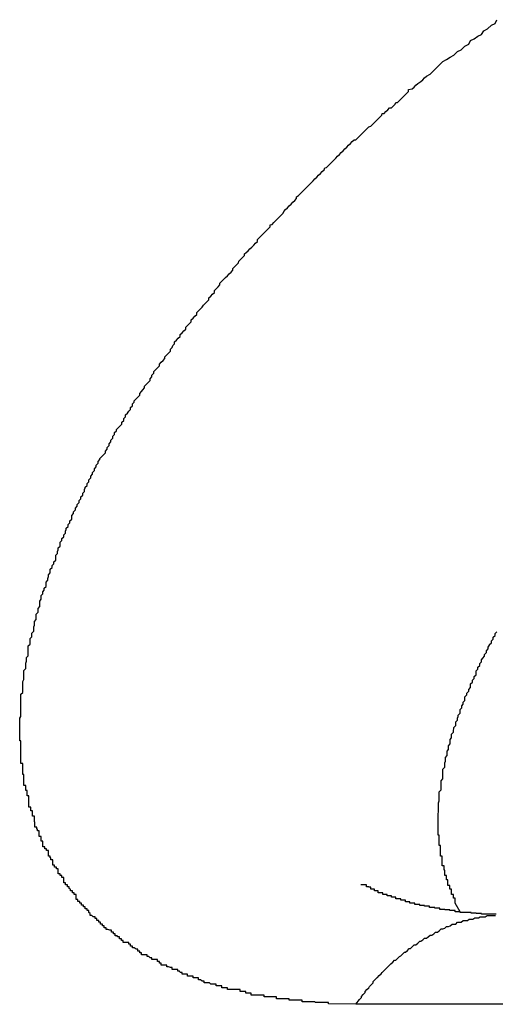
# Model space of a CAD drawing. Extents: x -38.4 to 38.4, y -15.4 to 15.4.
# Drawn here: x -20.6 to -20.5, y -0.1 to 0 of the extents above; entities that cross this region are included whole.
import ezdxf

# ---------------------------------------------------------------- set-up
doc = ezdxf.new("R2010")
doc.units = 0
doc.layers.get('0').update_dxf_attribs({"linetype": 'CONTINUOUS'})

msp = doc.modelspace()

# ---------------------------------------------------------------- linework, layer by layer
at = {"color": 0}
for points in [[(-20.5639, -0.1155), (-20.5684, -0.1154), (-20.5684, -0.1154), (-20.5684, -0.1152), (-20.5687, -0.1152), (-20.569, -0.1152), (-20.5693, -0.1152), (-20.5696, -0.1152), (-20.5699, -0.1152), (-20.5702, -0.1152), (-20.5705, -0.1152), (-20.5706, -0.1151), (-20.5709, -0.1151), (-20.5712, -0.1151), (-20.5715, -0.1151), (-20.5718, -0.1151), (-20.5721, -0.1151), (-20.5724, -0.1151), (-20.5727, -0.1151), (-20.5727, -0.1151), (-20.5727, -0.1148), (-20.573, -0.1148), (-20.5733, -0.1148), (-20.5736, -0.1148), (-20.5739, -0.1148), (-20.5742, -0.1148), (-20.5745, -0.1148), (-20.5748, -0.1148), (-20.5748, -0.1146), (-20.5751, -0.1146), (-20.5754, -0.1146), (-20.5757, -0.1146), (-20.576, -0.1146), (-20.5763, -0.1146), (-20.5766, -0.1146), (-20.5769, -0.1146), (-20.5769, -0.1146), (-20.5769, -0.1143), (-20.5772, -0.1143), (-20.5775, -0.1143), (-20.5778, -0.1143), (-20.578, -0.1143), (-20.5783, -0.1143), (-20.5786, -0.1143), (-20.5789, -0.1143), (-20.5789, -0.114), (-20.5792, -0.114), (-20.5795, -0.114), (-20.5798, -0.114), (-20.5801, -0.114), (-20.5804, -0.114), (-20.5807, -0.114), (-20.581, -0.114), (-20.581, -0.114), (-20.581, -0.1137), (-20.5813, -0.1137), (-20.5816, -0.1137), (-20.5819, -0.1137), (-20.5819, -0.1134), (-20.5822, -0.1134), (-20.5825, -0.1134), (-20.5828, -0.1134), (-20.5828, -0.1131), (-20.5831, -0.1131), (-20.5834, -0.1131), (-20.5837, -0.1131), (-20.584, -0.1131), (-20.5843, -0.1131), (-20.5846, -0.1131), (-20.5849, -0.1131), (-20.5849, -0.1131), (-20.5849, -0.1128), (-20.5852, -0.1128), (-20.5855, -0.1128), (-20.5858, -0.1128), (-20.5858, -0.1125), (-20.5861, -0.1125), (-20.5864, -0.1125), (-20.5867, -0.1125), (-20.5867, -0.1122), (-20.587, -0.1122), (-20.5873, -0.1122), (-20.5876, -0.1122), (-20.5878, -0.112), (-20.5881, -0.112), (-20.5884, -0.112), (-20.5887, -0.112), (-20.5887, -0.112), (-20.5887, -0.1117), (-20.589, -0.1117), (-20.5893, -0.1115), (-20.5896, -0.1115), (-20.5896, -0.1112), (-20.5899, -0.1112), (-20.5902, -0.1112), (-20.5905, -0.1112), (-20.5905, -0.1109), (-20.5908, -0.1109), (-20.5911, -0.1109), (-20.5914, -0.1109), (-20.5914, -0.1106), (-20.5917, -0.1106), (-20.592, -0.1106), (-20.5923, -0.1106), (-20.5923, -0.1106), (-20.5923, -0.1103), (-20.5926, -0.1103), (-20.5927, -0.1101), (-20.593, -0.1101), (-20.593, -0.1098), (-20.5933, -0.1098), (-20.5936, -0.1098), (-20.5939, -0.1098), (-20.5939, -0.1095), (-20.5942, -0.1095), (-20.5945, -0.1094), (-20.5948, -0.1094), (-20.5948, -0.1091), (-20.5951, -0.1091), (-20.5954, -0.1091), (-20.5957, -0.1091), (-20.5957, -0.1091), (-20.5957, -0.1088), (-20.596, -0.1088), (-20.596, -0.1085), (-20.5963, -0.1085), (-20.5963, -0.1082), (-20.5966, -0.1082), (-20.5969, -0.1082), (-20.5972, -0.1082), (-20.5972, -0.1079), (-20.5975, -0.1079), (-20.5977, -0.1077), (-20.598, -0.1077), (-20.598, -0.1074), (-20.5983, -0.1074), (-20.5986, -0.1074), (-20.5989, -0.1074), (-20.5989, -0.1074), (-20.5989, -0.1071), (-20.5992, -0.1071), (-20.5992, -0.1068), (-20.5995, -0.1068), (-20.5995, -0.1065), (-20.5998, -0.1065), (-20.6001, -0.1063), (-20.6004, -0.1063), (-20.6004, -0.106), (-20.6007, -0.106), (-20.6007, -0.1057), (-20.601, -0.1057), (-20.601, -0.1054), (-20.6013, -0.1054), (-20.6016, -0.1054), (-20.6019, -0.1054), (-20.6019, -0.1054), (-20.6019, -0.1051), (-20.6022, -0.1051), (-20.6022, -0.1048), (-20.6025, -0.1048), (-20.6025, -0.1045), (-20.6028, -0.1045), (-20.6029, -0.1043), (-20.6032, -0.1043), (-20.6032, -0.104), (-20.6035, -0.104), (-20.6035, -0.1037), (-20.6038, -0.1037), (-20.6038, -0.1034), (-20.6041, -0.1034), (-20.6044, -0.1033), (-20.6047, -0.1033), (-20.6047, -0.1033), (-20.6047, -0.103), (-20.605, -0.103), (-20.605, -0.1027), (-20.6053, -0.1027), (-20.6053, -0.1024), (-20.6056, -0.1024), (-20.6056, -0.1021), (-20.6059, -0.1021), (-20.6059, -0.1018), (-20.6062, -0.1018), (-20.6062, -0.1015), (-20.6065, -0.1015), (-20.6065, -0.1012), (-20.6068, -0.1012), (-20.607, -0.101), (-20.6073, -0.101), (-20.6073, -0.101), (-20.6073, -0.1007), (-20.6075, -0.1005), (-20.6075, -0.1002), (-20.6078, -0.1002), (-20.6078, -0.0999), (-20.6081, -0.0999), (-20.6081, -0.0996), (-20.6084, -0.0996), (-20.6084, -0.0993), (-20.6087, -0.0993), (-20.6087, -0.099), (-20.609, -0.099), (-20.609, -0.0987), (-20.6093, -0.0987), (-20.6093, -0.0984), (-20.6096, -0.0984), (-20.6096, -0.0984), (-20.6096, -0.0981), (-20.6096, -0.0979), (-20.6096, -0.0976), (-20.6099, -0.0976), (-20.6099, -0.0973), (-20.6102, -0.0973), (-20.6102, -0.097), (-20.6105, -0.097), (-20.6105, -0.0967), (-20.6107, -0.0966), (-20.6107, -0.0963), (-20.611, -0.0963), (-20.611, -0.096), (-20.6113, -0.096), (-20.6113, -0.0957), (-20.6116, -0.0957), (-20.6116, -0.0957), (-20.6116, -0.0954), (-20.6116, -0.0951), (-20.6116, -0.0948), (-20.6119, -0.0948), (-20.6119, -0.0945), (-20.6122, -0.0945), (-20.6122, -0.0942), (-20.6125, -0.0942), (-20.6125, -0.0939), (-20.6125, -0.0937), (-20.6125, -0.0934), (-20.6128, -0.0934), (-20.6128, -0.0931), (-20.6131, -0.0931), (-20.6131, -0.0928), (-20.6134, -0.0928), (-20.6134, -0.0928), (-20.6134, -0.0925), (-20.6134, -0.0922), (-20.6134, -0.0919), (-20.6137, -0.0919), (-20.6137, -0.0916), (-20.6138, -0.0916), (-20.6138, -0.0913), (-20.6141, -0.0913), (-20.6141, -0.091), (-20.6141, -0.0907), (-20.6141, -0.0904), (-20.6144, -0.0904), (-20.6144, -0.0901), (-20.6147, -0.0901), (-20.6147, -0.0898), (-20.615, -0.0898), (-20.615, -0.0898), (-20.615, -0.0895), (-20.615, -0.0892), (-20.615, -0.0889), (-20.6153, -0.0889), (-20.6153, -0.0886), (-20.6153, -0.0884), (-20.6153, -0.0881), (-20.6156, -0.0881), (-20.6156, -0.0878), (-20.6156, -0.0875), (-20.6156, -0.0872), (-20.6159, -0.0872), (-20.6159, -0.0869), (-20.616, -0.0869), (-20.616, -0.0866), (-20.6163, -0.0866), (-20.6163, -0.0866), (-20.6163, -0.0863), (-20.6163, -0.086), (-20.6163, -0.0857), (-20.6164, -0.0857), (-20.6164, -0.0854), (-20.6164, -0.0851), (-20.6164, -0.0848), (-20.6167, -0.0848), (-20.6167, -0.0845), (-20.6167, -0.0842), (-20.6167, -0.0839), (-20.617, -0.0839), (-20.617, -0.0836), (-20.617, -0.0836), (-20.617, -0.0833), (-20.6173, -0.0833), (-20.6173, -0.0833), (-20.6173, -0.083), (-20.6173, -0.0827), (-20.6173, -0.0824), (-20.6173, -0.0824), (-20.6173, -0.0821), (-20.6173, -0.0818), (-20.6173, -0.0815), (-20.6176, -0.0815), (-20.6176, -0.0812), (-20.6176, -0.0809), (-20.6176, -0.0806), (-20.6178, -0.0806), (-20.6178, -0.0803), (-20.6178, -0.0801), (-20.6178, -0.0798), (-20.6181, -0.0798), (-20.6181, -0.0798), (-20.6181, -0.0795), (-20.6181, -0.0792), (-20.6181, -0.0789), (-20.6181, -0.0789), (-20.6181, -0.0786), (-20.6181, -0.0783), (-20.6181, -0.078), (-20.6183, -0.078), (-20.6183, -0.0777), (-20.6183, -0.0774), (-20.6183, -0.0771), (-20.6183, -0.0771), (-20.6183, -0.0768), (-20.6183, -0.0765), (-20.6183, -0.0762), (-20.6186, -0.0762), (-20.6186, -0.0762), (-20.6186, -0.0759), (-20.6186, -0.0756), (-20.6186, -0.0753), (-20.6186, -0.0752), (-20.6186, -0.0749), (-20.6186, -0.0746), (-20.6186, -0.0743), (-20.6186, -0.0743), (-20.6186, -0.074), (-20.6186, -0.0737), (-20.6186, -0.0734), (-20.6186, -0.0734), (-20.6186, -0.0731), (-20.6186, -0.0728), (-20.6186, -0.0725), (-20.6188, -0.0725), (-20.6188, -0.0725), (-20.6188, -0.0722), (-20.6188, -0.0719), (-20.6188, -0.0716), (-20.6188, -0.0715), (-20.6188, -0.0712), (-20.6188, -0.0709), (-20.6188, -0.0706), (-20.6188, -0.0706), (-20.6188, -0.0703), (-20.6188, -0.07), (-20.6188, -0.0697), (-20.6188, -0.0697), (-20.6188, -0.0694), (-20.6188, -0.0691), (-20.6188, -0.0688), (-20.6188, -0.0688), (-20.6188, -0.0688), (-20.6186, -0.0685), (-20.6186, -0.0682), (-20.6186, -0.0679), (-20.6186, -0.0676), (-20.6186, -0.0673), (-20.6186, -0.067), (-20.6186, -0.0667), (-20.6186, -0.0667), (-20.6186, -0.0664), (-20.6186, -0.0661), (-20.6186, -0.0658), (-20.6186, -0.0658), (-20.6186, -0.0655), (-20.6186, -0.0652), (-20.6186, -0.0649), (-20.6186, -0.0649), (-20.6186, -0.0649), (-20.6183, -0.0646), (-20.6183, -0.0643), (-20.6183, -0.064), (-20.6183, -0.0637), (-20.6183, -0.0634), (-20.6183, -0.0631), (-20.6183, -0.0628), (-20.6183, -0.0628), (-20.6181, -0.0625), (-20.6181, -0.0622), (-20.6181, -0.0619), (-20.6181, -0.0619), (-20.6181, -0.0616), (-20.6181, -0.0613), (-20.6181, -0.061), (-20.6181, -0.061), (-20.6181, -0.061), (-20.6178, -0.0607), (-20.6178, -0.0604), (-20.6178, -0.0601), (-20.6178, -0.0598), (-20.6177, -0.0595), (-20.6177, -0.0592), (-20.6177, -0.0589), (-20.6177, -0.0589), (-20.6174, -0.0586), (-20.6174, -0.0583), (-20.6174, -0.058), (-20.6174, -0.0579), (-20.6174, -0.0576), (-20.6174, -0.0573), (-20.6174, -0.057), (-20.6174, -0.057), (-20.6174, -0.057), (-20.6171, -0.0567), (-20.6171, -0.0564), (-20.6171, -0.0561), (-20.6171, -0.0558), (-20.6168, -0.0555), (-20.6168, -0.0552), (-20.6168, -0.0549), (-20.6168, -0.0549), (-20.6165, -0.0546), (-20.6165, -0.0543), (-20.6165, -0.054), (-20.6165, -0.0539), (-20.6164, -0.0536), (-20.6164, -0.0533), (-20.6164, -0.053), (-20.6164, -0.053), (-20.6164, -0.053), (-20.6161, -0.0527), (-20.6161, -0.0524), (-20.6161, -0.0521), (-20.6161, -0.0518), (-20.6158, -0.0515), (-20.6158, -0.0512), (-20.6158, -0.0509), (-20.6158, -0.0509), (-20.6155, -0.0506), (-20.6155, -0.0503), (-20.6155, -0.05), (-20.6155, -0.0497), (-20.6153, -0.0494), (-20.6153, -0.0491), (-20.6153, -0.0488), (-20.6153, -0.0488), (-20.6153, -0.0488), (-20.615, -0.0485), (-20.615, -0.0482), (-20.6148, -0.0479), (-20.6148, -0.0476), (-20.6145, -0.0473), (-20.6145, -0.047), (-20.6145, -0.0467), (-20.6145, -0.0466), (-20.6142, -0.0463), (-20.6142, -0.046), (-20.6141, -0.0457), (-20.6141, -0.0454), (-20.6138, -0.0451), (-20.6138, -0.0448), (-20.6138, -0.0445), (-20.6138, -0.0445), (-20.6138, -0.0445), (-20.6135, -0.0442), (-20.6135, -0.0439), (-20.6132, -0.0436), (-20.6132, -0.0433), (-20.6129, -0.043), (-20.6129, -0.0427), (-20.6129, -0.0424), (-20.6129, -0.0422), (-20.6126, -0.0419), (-20.6126, -0.0416), (-20.6125, -0.0413), (-20.6125, -0.041), (-20.6122, -0.0407), (-20.6122, -0.0404), (-20.6122, -0.0401), (-20.6122, -0.0401), (-20.6122, -0.0401), (-20.6119, -0.0398), (-20.6119, -0.0395), (-20.6116, -0.0392), (-20.6116, -0.0389), (-20.6113, -0.0386), (-20.6113, -0.0383), (-20.6112, -0.038), (-20.6112, -0.0378), (-20.6109, -0.0375), (-20.6109, -0.0372), (-20.6106, -0.0369), (-20.6106, -0.0366), (-20.6103, -0.0363), (-20.6103, -0.036), (-20.6103, -0.0357), (-20.6103, -0.0357), (-20.6103, -0.0357), (-20.61, -0.0354), (-20.61, -0.0351), (-20.6097, -0.0348), (-20.6097, -0.0345), (-20.6094, -0.0342), (-20.6094, -0.0339), (-20.6091, -0.0336), (-20.6091, -0.0333), (-20.6088, -0.033), (-20.6088, -0.0327), (-20.6085, -0.0324), (-20.6085, -0.0321), (-20.6082, -0.0318), (-20.6082, -0.0315), (-20.6081, -0.0312), (-20.6081, -0.0311), (-20.6081, -0.0311), (-20.6078, -0.0308), (-20.6078, -0.0305), (-20.6075, -0.0302), (-20.6075, -0.0299), (-20.6072, -0.0296), (-20.6072, -0.0293), (-20.6069, -0.029), (-20.6069, -0.0287), (-20.6066, -0.0284), (-20.6066, -0.0281), (-20.6063, -0.0278), (-20.6063, -0.0275), (-20.606, -0.0272), (-20.606, -0.0269), (-20.6057, -0.0266), (-20.6057, -0.0264), (-20.6057, -0.0264), (-20.6054, -0.0261), (-20.6051, -0.0258), (-20.6048, -0.0255), (-20.6048, -0.0252), (-20.6045, -0.0249), (-20.6045, -0.0246), (-20.6042, -0.0243), (-20.6042, -0.024), (-20.6039, -0.0237), (-20.6039, -0.0234), (-20.6036, -0.0231), (-20.6036, -0.0228), (-20.6033, -0.0225), (-20.6033, -0.0222), (-20.603, -0.0219), (-20.603, -0.0217), (-20.603, -0.0217), (-20.6027, -0.0214), (-20.6024, -0.0211), (-20.6021, -0.0208), (-20.6021, -0.0205), (-20.6018, -0.0202), (-20.6018, -0.0199), (-20.6015, -0.0196), (-20.6015, -0.0193), (-20.6012, -0.019), (-20.601, -0.0187), (-20.6007, -0.0184), (-20.6007, -0.0181), (-20.6004, -0.0178), (-20.6004, -0.0175), (-20.6001, -0.0172), (-20.6001, -0.017), (-20.6001, -0.017), (-20.5998, -0.0167), (-20.5995, -0.0164), (-20.5992, -0.0161), (-20.5992, -0.0158), (-20.5989, -0.0155), (-20.5987, -0.0152), (-20.5984, -0.0149), (-20.5984, -0.0146), (-20.5981, -0.0143), (-20.5978, -0.014), (-20.5975, -0.0137), (-20.5975, -0.0134), (-20.5972, -0.0131), (-20.5972, -0.0128), (-20.5969, -0.0125), (-20.5969, -0.0122), (-20.5969, -0.0122), (-20.5966, -0.0119), (-20.5963, -0.0116), (-20.596, -0.0113), (-20.596, -0.011), (-20.5957, -0.0107), (-20.5954, -0.0104), (-20.5951, -0.0101), (-20.5951, -0.0098), (-20.5948, -0.0095), (-20.5945, -0.0092), (-20.5942, -0.0089), (-20.5942, -0.0086), (-20.5939, -0.0083), (-20.5938, -0.008), (-20.5935, -0.0077), (-20.5935, -0.0074), (-20.5935, -0.0074), (-20.5932, -0.0071), (-20.5929, -0.0068), (-20.5926, -0.0065), (-20.5926, -0.0062), (-20.5923, -0.0059), (-20.592, -0.0056), (-20.5917, -0.0053), (-20.5917, -0.005), (-20.5914, -0.0047), (-20.5911, -0.0044), (-20.5908, -0.0041), (-20.5908, -0.0038), (-20.5905, -0.0035), (-20.5902, -0.0032), (-20.5899, -0.0029), (-20.5899, -0.0026), (-20.5899, -0.0026), (-20.5896, -0.0023), (-20.5893, -0.002), (-20.589, -0.0017), (-20.5888, -0.0014), (-20.5885, -0.0011), (-20.5882, -0.0008), (-20.5879, -0.0005), (-20.5879, -0.0002), (-20.5876, 0.0001), (-20.5873, 0.0004), (-20.587, 0.0007), (-20.587, 0.001), (-20.5867, 0.0013), (-20.5864, 0.0016), (-20.5861, 0.0019), (-20.5861, 0.0022), (-20.5861, 0.0022), (-20.5858, 0.0025), (-20.5855, 0.0028), (-20.5852, 0.0031), (-20.5849, 0.0034), (-20.5846, 0.0037), (-20.5843, 0.004), (-20.584, 0.0043), (-20.584, 0.0046), (-20.5837, 0.0049), (-20.5834, 0.0052), (-20.5831, 0.0055), (-20.583, 0.0058), (-20.5827, 0.0061), (-20.5824, 0.0064), (-20.5821, 0.0067), (-20.5821, 0.007), (-20.5821, 0.007), (-20.5818, 0.0072), (-20.5815, 0.0075), (-20.5812, 0.0078), (-20.5809, 0.0081), (-20.5806, 0.0084), (-20.5803, 0.0087), (-20.58, 0.009), (-20.58, 0.0093), (-20.5797, 0.0096), (-20.5794, 0.0099), (-20.5791, 0.0102), (-20.5788, 0.0105), (-20.5785, 0.0108), (-20.5782, 0.0111), (-20.5779, 0.0114), (-20.5779, 0.0117), (-20.5779, 0.0117), (-20.5776, 0.0118), (-20.5773, 0.0121), (-20.577, 0.0124), (-20.5767, 0.0127), (-20.5764, 0.013), (-20.5761, 0.0133), (-20.5758, 0.0136), (-20.5757, 0.0139), (-20.5754, 0.0142), (-20.5751, 0.0145), (-20.5748, 0.0148), (-20.5745, 0.0151), (-20.5742, 0.0154), (-20.5739, 0.0157), (-20.5736, 0.016), (-20.5736, 0.0163), (-20.5736, 0.0163), (-20.5733, 0.0165), (-20.573, 0.0168), (-20.5727, 0.0171), (-20.5724, 0.0174), (-20.5721, 0.0177), (-20.5718, 0.018), (-20.5715, 0.0183), (-20.5712, 0.0186), (-20.5709, 0.0189), (-20.5706, 0.0192), (-20.5703, 0.0195), (-20.57, 0.0198), (-20.5697, 0.0201), (-20.5694, 0.0204), (-20.5691, 0.0207), (-20.569, 0.021), (-20.569, 0.021), (-20.5687, 0.0211), (-20.5684, 0.0214), (-20.5681, 0.0217), (-20.5678, 0.022), (-20.5675, 0.0223), (-20.5672, 0.0226), (-20.5669, 0.0229), (-20.5666, 0.0232), (-20.5663, 0.0235), (-20.566, 0.0238), (-20.5657, 0.0241), (-20.5654, 0.0244), (-20.5651, 0.0247), (-20.5648, 0.025), (-20.5645, 0.0253), (-20.5642, 0.0256), (-20.5642, 0.0256), (-20.5639, 0.0256), (-20.5636, 0.0259), (-20.5633, 0.0262), (-20.563, 0.0265), (-20.5627, 0.0268), (-20.5624, 0.0271), (-20.5621, 0.0274), (-20.5618, 0.0277), (-20.5615, 0.0278), (-20.5612, 0.0281), (-20.5609, 0.0284), (-20.5606, 0.0287), (-20.5603, 0.029), (-20.56, 0.0293), (-20.5597, 0.0296), (-20.5596, 0.0299), (-20.5596, 0.0299), (-20.5593, 0.0299), (-20.559, 0.0302), (-20.5587, 0.0305), (-20.5584, 0.0308), (-20.5581, 0.0308), (-20.5578, 0.0311), (-20.5575, 0.0314), (-20.5574, 0.0317), (-20.5571, 0.0317), (-20.5568, 0.032), (-20.5565, 0.0323), (-20.5562, 0.0326), (-20.5559, 0.0329), (-20.5556, 0.0332), (-20.5553, 0.0335), (-20.5553, 0.0338), (-20.5553, 0.0338), (-20.5547, 0.0339), (-20.5544, 0.0342), (-20.5541, 0.0345), (-20.5538, 0.0348), (-20.5533, 0.0351), (-20.553, 0.0354), (-20.5527, 0.0357), (-20.5524, 0.036), (-20.5518, 0.0363), (-20.5515, 0.0366), (-20.5512, 0.0369), (-20.5509, 0.0372), (-20.5506, 0.0375), (-20.5503, 0.0378), (-20.55, 0.0381), (-20.5497, 0.0384), (-20.5497, 0.0384), (-20.5491, 0.0387), (-20.5485, 0.0391), (-20.5479, 0.0394), (-20.5473, 0.04), (-20.5467, 0.0403), (-20.5461, 0.0409), (-20.5455, 0.0412), (-20.5452, 0.0418), (-20.5446, 0.0421), (-20.544, 0.0425), (-20.5434, 0.0428), (-20.543, 0.0434), (-20.5424, 0.0437), (-20.5418, 0.0443), (-20.5412, 0.0446), (-20.5409, 0.0452)], [(-20.5469, -0.1004), (-20.5477, -0.099), (-20.5477, -0.099), (-20.5477, -0.0987), (-20.5477, -0.0987), (-20.5477, -0.0985), (-20.5477, -0.0985), (-20.5477, -0.0982), (-20.5477, -0.0982), (-20.5477, -0.0982), (-20.548, -0.0982), (-20.548, -0.0979), (-20.548, -0.0979), (-20.548, -0.0979), (-20.548, -0.0979), (-20.548, -0.0976), (-20.548, -0.0976), (-20.548, -0.0976), (-20.5483, -0.0976), (-20.5483, -0.0976), (-20.5483, -0.0973), (-20.5483, -0.0973), (-20.5483, -0.097), (-20.5483, -0.097), (-20.5483, -0.0967), (-20.5483, -0.0967), (-20.5483, -0.0967), (-20.5486, -0.0967), (-20.5486, -0.0964), (-20.5486, -0.0964), (-20.5486, -0.0964), (-20.5486, -0.0964), (-20.5486, -0.0961), (-20.5486, -0.0961), (-20.5486, -0.0961), (-20.5489, -0.0961), (-20.5489, -0.0961), (-20.5489, -0.0958), (-20.5489, -0.0958), (-20.5489, -0.0955), (-20.5489, -0.0955), (-20.5489, -0.0952), (-20.5489, -0.0952), (-20.5489, -0.0952), (-20.5491, -0.0952), (-20.5491, -0.0949), (-20.5491, -0.0949), (-20.5491, -0.0948), (-20.5491, -0.0948), (-20.5491, -0.0945), (-20.5491, -0.0945), (-20.5491, -0.0945), (-20.5494, -0.0945), (-20.5494, -0.0945), (-20.5494, -0.0942), (-20.5494, -0.0942), (-20.5494, -0.0939), (-20.5494, -0.0939), (-20.5494, -0.0936), (-20.5494, -0.0936), (-20.5494, -0.0936), (-20.5495, -0.0936), (-20.5495, -0.0933), (-20.5495, -0.0933), (-20.5495, -0.0932), (-20.5495, -0.0932), (-20.5495, -0.0929), (-20.5495, -0.0929), (-20.5495, -0.0929), (-20.5498, -0.0929), (-20.5498, -0.0929), (-20.5498, -0.0926), (-20.5498, -0.0926), (-20.5498, -0.0923), (-20.5498, -0.0923), (-20.5498, -0.092), (-20.5498, -0.092), (-20.5498, -0.092), (-20.5498, -0.092), (-20.5498, -0.0917), (-20.5498, -0.0917), (-20.5498, -0.0916), (-20.5498, -0.0916), (-20.5498, -0.0913), (-20.5498, -0.0913), (-20.5498, -0.0913), (-20.5501, -0.0913), (-20.5501, -0.0913), (-20.5501, -0.091), (-20.5501, -0.091), (-20.5501, -0.0907), (-20.5501, -0.0907), (-20.5501, -0.0904), (-20.5501, -0.0904), (-20.5501, -0.0904), (-20.5501, -0.0904), (-20.5501, -0.0901), (-20.5501, -0.0901), (-20.5501, -0.0899), (-20.5501, -0.0899), (-20.5501, -0.0896), (-20.5501, -0.0896), (-20.5501, -0.0896), (-20.5503, -0.0896), (-20.5503, -0.0896), (-20.5503, -0.0893), (-20.5503, -0.0893), (-20.5503, -0.089), (-20.5503, -0.089), (-20.5503, -0.0887), (-20.5503, -0.0887), (-20.5503, -0.0887), (-20.5503, -0.0887), (-20.5503, -0.0884), (-20.5503, -0.0884), (-20.5503, -0.0882), (-20.5503, -0.0882), (-20.5503, -0.0879), (-20.5503, -0.0879), (-20.5503, -0.0879), (-20.5505, -0.0879), (-20.5505, -0.0879), (-20.5505, -0.0876), (-20.5505, -0.0876), (-20.5505, -0.0873), (-20.5505, -0.0873), (-20.5505, -0.087), (-20.5505, -0.087), (-20.5505, -0.087), (-20.5505, -0.087), (-20.5505, -0.0867), (-20.5505, -0.0867), (-20.5505, -0.0865), (-20.5505, -0.0865), (-20.5505, -0.0862), (-20.5505, -0.0862), (-20.5505, -0.0862), (-20.5505, -0.0862), (-20.5505, -0.0862), (-20.5505, -0.0859), (-20.5505, -0.0859), (-20.5505, -0.0856), (-20.5505, -0.0856), (-20.5505, -0.0853), (-20.5505, -0.0853), (-20.5505, -0.0853), (-20.5505, -0.0853), (-20.5505, -0.085), (-20.5505, -0.085), (-20.5505, -0.0847), (-20.5505, -0.0847), (-20.5505, -0.0844), (-20.5505, -0.0844), (-20.5505, -0.0844), (-20.5505, -0.0844), (-20.5505, -0.0844), (-20.5504, -0.0841), (-20.5504, -0.0841), (-20.5504, -0.0838), (-20.5504, -0.0838), (-20.5504, -0.0835), (-20.5504, -0.0835), (-20.5504, -0.0835), (-20.5504, -0.0835), (-20.5504, -0.0832), (-20.5504, -0.0832), (-20.5504, -0.0829), (-20.5504, -0.0829), (-20.5504, -0.0826), (-20.5504, -0.0826), (-20.5504, -0.0826), (-20.5504, -0.0826), (-20.5504, -0.0826), (-20.5503, -0.0823), (-20.5503, -0.0823), (-20.5503, -0.082), (-20.5503, -0.082), (-20.5503, -0.0817), (-20.5503, -0.0817), (-20.5503, -0.0817), (-20.5503, -0.0817), (-20.5503, -0.0814), (-20.5503, -0.0814), (-20.5503, -0.0811), (-20.5503, -0.0811), (-20.5503, -0.0808), (-20.5503, -0.0808), (-20.5503, -0.0808), (-20.5503, -0.0808), (-20.5503, -0.0808), (-20.55, -0.0805), (-20.55, -0.0805), (-20.55, -0.0802), (-20.55, -0.0802), (-20.55, -0.0799), (-20.55, -0.0799), (-20.55, -0.0799), (-20.55, -0.0799), (-20.55, -0.0796), (-20.55, -0.0796), (-20.55, -0.0793), (-20.55, -0.0793), (-20.55, -0.079), (-20.55, -0.079), (-20.55, -0.079), (-20.55, -0.079), (-20.55, -0.079), (-20.5497, -0.0787), (-20.5497, -0.0787), (-20.5497, -0.0784), (-20.5497, -0.0784), (-20.5497, -0.0781), (-20.5497, -0.0781), (-20.5497, -0.078), (-20.5497, -0.078), (-20.5497, -0.0777), (-20.5497, -0.0777), (-20.5497, -0.0774), (-20.5497, -0.0774), (-20.5497, -0.0771), (-20.5497, -0.0771), (-20.5497, -0.0771), (-20.5497, -0.0771), (-20.5497, -0.0771), (-20.5494, -0.0768), (-20.5494, -0.0768), (-20.5494, -0.0765), (-20.5494, -0.0765), (-20.5494, -0.0762), (-20.5494, -0.0762), (-20.5494, -0.0761), (-20.5494, -0.0761), (-20.5493, -0.0758), (-20.5493, -0.0758), (-20.5493, -0.0755), (-20.5493, -0.0755), (-20.5493, -0.0752), (-20.5493, -0.0752), (-20.5493, -0.0752), (-20.5493, -0.0752), (-20.5493, -0.0752), (-20.549, -0.0749), (-20.549, -0.0749), (-20.549, -0.0746), (-20.549, -0.0746), (-20.549, -0.0743), (-20.549, -0.0743), (-20.549, -0.0742), (-20.549, -0.0742), (-20.5488, -0.0739), (-20.5488, -0.0739), (-20.5488, -0.0736), (-20.5488, -0.0736), (-20.5488, -0.0733), (-20.5488, -0.0733), (-20.5488, -0.0733), (-20.5488, -0.0733), (-20.5488, -0.0733), (-20.5485, -0.073), (-20.5485, -0.073), (-20.5485, -0.0727), (-20.5485, -0.0727), (-20.5485, -0.0724), (-20.5485, -0.0724), (-20.5485, -0.0723), (-20.5485, -0.0723), (-20.5483, -0.072), (-20.5483, -0.072), (-20.5483, -0.0717), (-20.5483, -0.0717), (-20.5483, -0.0714), (-20.5483, -0.0714), (-20.5483, -0.0714), (-20.5483, -0.0714), (-20.5483, -0.0714), (-20.548, -0.0711), (-20.548, -0.0711), (-20.548, -0.0708), (-20.548, -0.0708), (-20.5479, -0.0705), (-20.5479, -0.0705), (-20.5479, -0.0703), (-20.5479, -0.0703), (-20.5476, -0.07), (-20.5476, -0.07), (-20.5476, -0.0697), (-20.5476, -0.0697), (-20.5476, -0.0694), (-20.5476, -0.0694), (-20.5476, -0.0694), (-20.5476, -0.0694), (-20.5476, -0.0694), (-20.5473, -0.0691), (-20.5473, -0.0691), (-20.5473, -0.0688), (-20.5473, -0.0688), (-20.5472, -0.0685), (-20.5472, -0.0685), (-20.5472, -0.0683), (-20.5472, -0.0683), (-20.5469, -0.068), (-20.5469, -0.068), (-20.5469, -0.0677), (-20.5469, -0.0677), (-20.5469, -0.0674), (-20.5469, -0.0674), (-20.5469, -0.0674), (-20.5469, -0.0674), (-20.5469, -0.0674), (-20.5466, -0.0671), (-20.5466, -0.0671), (-20.5466, -0.0668), (-20.5466, -0.0668), (-20.5464, -0.0665), (-20.5464, -0.0665), (-20.5464, -0.0662), (-20.5464, -0.0662), (-20.5461, -0.0659), (-20.5461, -0.0659), (-20.5461, -0.0656), (-20.5461, -0.0656), (-20.5461, -0.0653), (-20.5461, -0.0653), (-20.5461, -0.0653), (-20.5461, -0.0653), (-20.5461, -0.0653), (-20.5458, -0.065), (-20.5458, -0.065), (-20.5458, -0.0647), (-20.5458, -0.0647), (-20.5455, -0.0644), (-20.5455, -0.0644), (-20.5455, -0.0641), (-20.5455, -0.0641), (-20.5452, -0.0638), (-20.5452, -0.0638), (-20.5452, -0.0635), (-20.5452, -0.0635), (-20.5452, -0.0632), (-20.5452, -0.0632), (-20.5452, -0.0632), (-20.5452, -0.0632), (-20.5452, -0.0632), (-20.5449, -0.0629), (-20.5449, -0.0629), (-20.5449, -0.0626), (-20.5449, -0.0626), (-20.5446, -0.0623), (-20.5446, -0.0623), (-20.5446, -0.062), (-20.5446, -0.062), (-20.5443, -0.0617), (-20.5443, -0.0617), (-20.5443, -0.0614), (-20.5443, -0.0614), (-20.5443, -0.0611), (-20.5443, -0.0611), (-20.5443, -0.0611), (-20.5443, -0.0611), (-20.5443, -0.0611), (-20.544, -0.0608), (-20.544, -0.0608), (-20.544, -0.0605), (-20.544, -0.0605), (-20.5437, -0.0602), (-20.5437, -0.0602), (-20.5437, -0.0599), (-20.5437, -0.0599), (-20.5434, -0.0596), (-20.5434, -0.0596), (-20.5434, -0.0593), (-20.5434, -0.0593), (-20.5432, -0.059), (-20.5432, -0.059), (-20.5432, -0.059), (-20.5432, -0.059), (-20.5432, -0.059), (-20.5429, -0.0587), (-20.5429, -0.0587), (-20.5429, -0.0584), (-20.5429, -0.0584), (-20.5426, -0.0581), (-20.5426, -0.0581), (-20.5426, -0.0578), (-20.5426, -0.0578), (-20.5423, -0.0575), (-20.5423, -0.0575), (-20.5423, -0.0572), (-20.5423, -0.0572), (-20.5421, -0.0569), (-20.5421, -0.0569), (-20.5421, -0.0568), (-20.5421, -0.0568), (-20.5421, -0.0568), (-20.5418, -0.0565), (-20.5418, -0.0565), (-20.5418, -0.0562), (-20.5418, -0.0562), (-20.5415, -0.0559), (-20.5415, -0.0559), (-20.5415, -0.0556), (-20.5415, -0.0556), (-20.5412, -0.0553), (-20.5412, -0.0553), (-20.5412, -0.055), (-20.5412, -0.055), (-20.5409, -0.0547)], [(-20.541, -0.1008), (-20.5413, -0.1008), (-20.5413, -0.1008), (-20.5413, -0.1008), (-20.5413, -0.1008), (-20.5416, -0.1008), (-20.5416, -0.1008), (-20.5416, -0.1008), (-20.5416, -0.1008), (-20.5416, -0.1008), (-20.5416, -0.1008), (-20.5416, -0.1008), (-20.5416, -0.1008), (-20.5416, -0.1008), (-20.5419, -0.1008), (-20.5419, -0.1008), (-20.5419, -0.1008), (-20.5419, -0.1008), (-20.5422, -0.1008), (-20.5422, -0.1008), (-20.5422, -0.1008), (-20.5422, -0.1008), (-20.5425, -0.1008), (-20.5425, -0.1008), (-20.5425, -0.1008), (-20.5425, -0.1008), (-20.5425, -0.1008), (-20.5425, -0.1008), (-20.5425, -0.1008), (-20.5425, -0.1008), (-20.5425, -0.1008), (-20.5428, -0.1008), (-20.5428, -0.1008), (-20.5428, -0.1008), (-20.5428, -0.1008), (-20.5431, -0.1008), (-20.5431, -0.1008), (-20.5431, -0.1008), (-20.5431, -0.1008), (-20.5434, -0.1008), (-20.5434, -0.1008), (-20.5434, -0.1007), (-20.5434, -0.1007), (-20.5434, -0.1007), (-20.5434, -0.1007), (-20.5434, -0.1007), (-20.5434, -0.1007), (-20.5434, -0.1007), (-20.5437, -0.1007), (-20.5437, -0.1007), (-20.5437, -0.1007), (-20.5437, -0.1007), (-20.544, -0.1007), (-20.544, -0.1007), (-20.544, -0.1007), (-20.544, -0.1007), (-20.5443, -0.1007), (-20.5443, -0.1007), (-20.5443, -0.1006), (-20.5443, -0.1006), (-20.5443, -0.1006), (-20.5443, -0.1006), (-20.5443, -0.1006), (-20.5443, -0.1006), (-20.5443, -0.1006), (-20.5446, -0.1006), (-20.5446, -0.1006), (-20.5446, -0.1006), (-20.5446, -0.1006), (-20.5448, -0.1006), (-20.5448, -0.1006), (-20.5448, -0.1006), (-20.5448, -0.1006), (-20.5451, -0.1006), (-20.5451, -0.1006), (-20.5451, -0.1005), (-20.5451, -0.1005), (-20.5451, -0.1005), (-20.5451, -0.1005), (-20.5451, -0.1005), (-20.5451, -0.1005), (-20.5451, -0.1005), (-20.5454, -0.1005), (-20.5454, -0.1005), (-20.5454, -0.1005), (-20.5454, -0.1005), (-20.5457, -0.1005), (-20.5457, -0.1005), (-20.5457, -0.1005), (-20.5457, -0.1005), (-20.546, -0.1005), (-20.546, -0.1005), (-20.546, -0.1005), (-20.546, -0.1005), (-20.546, -0.1005), (-20.546, -0.1005), (-20.546, -0.1005), (-20.546, -0.1005), (-20.546, -0.1005), (-20.5463, -0.1005), (-20.5463, -0.1005), (-20.5463, -0.1005), (-20.5463, -0.1005), (-20.5466, -0.1005), (-20.5466, -0.1005), (-20.5466, -0.1005), (-20.5466, -0.1005), (-20.5469, -0.1005), (-20.5469, -0.1005), (-20.5469, -0.1004), (-20.5469, -0.1004), (-20.5469, -0.1004), (-20.5469, -0.1004), (-20.5469, -0.1004), (-20.5469, -0.1004), (-20.5469, -0.1004), (-20.5472, -0.1004), (-20.5472, -0.1004), (-20.5472, -0.1004), (-20.5472, -0.1004), (-20.5474, -0.1004), (-20.5474, -0.1004), (-20.5474, -0.1004), (-20.5474, -0.1004), (-20.5477, -0.1004), (-20.5477, -0.1004), (-20.5477, -0.1002), (-20.5477, -0.1002), (-20.5477, -0.1002), (-20.5477, -0.1002), (-20.5477, -0.1002), (-20.5477, -0.1002), (-20.5477, -0.1002), (-20.548, -0.1002), (-20.548, -0.1002), (-20.548, -0.1002), (-20.548, -0.1002), (-20.5483, -0.1002), (-20.5483, -0.1002), (-20.5483, -0.1002), (-20.5483, -0.1002), (-20.5486, -0.1002), (-20.5486, -0.1002), (-20.5486, -0.1001), (-20.5486, -0.1001), (-20.5486, -0.1001), (-20.5486, -0.1001), (-20.5486, -0.1001), (-20.5486, -0.1001), (-20.5486, -0.1001), (-20.5489, -0.1001), (-20.5489, -0.1001), (-20.5489, -0.1001), (-20.5489, -0.1001), (-20.5491, -0.1001), (-20.5491, -0.1001), (-20.5491, -0.1001), (-20.5491, -0.1001), (-20.5494, -0.1001), (-20.5494, -0.1001), (-20.5494, -0.1), (-20.5494, -0.1), (-20.5494, -0.1), (-20.5494, -0.1), (-20.5494, -0.1), (-20.5494, -0.1), (-20.5494, -0.1), (-20.5497, -0.1), (-20.5497, -0.1), (-20.5497, -0.1), (-20.5497, -0.1), (-20.5499, -0.1), (-20.5499, -0.1), (-20.5499, -0.1), (-20.5499, -0.1), (-20.5502, -0.1), (-20.5502, -0.1), (-20.5502, -0.0998), (-20.5502, -0.0998), (-20.5502, -0.0998), (-20.5502, -0.0998), (-20.5502, -0.0998), (-20.5502, -0.0998), (-20.5502, -0.0998), (-20.5505, -0.0998), (-20.5505, -0.0998), (-20.5505, -0.0998), (-20.5505, -0.0998), (-20.5507, -0.0998), (-20.5507, -0.0998), (-20.5507, -0.0998), (-20.5507, -0.0998), (-20.551, -0.0998), (-20.551, -0.0998), (-20.551, -0.0997), (-20.551, -0.0997), (-20.551, -0.0997), (-20.551, -0.0997), (-20.551, -0.0997), (-20.551, -0.0997), (-20.551, -0.0997), (-20.5513, -0.0997), (-20.5513, -0.0997), (-20.5513, -0.0997), (-20.5513, -0.0997), (-20.5516, -0.0997), (-20.5516, -0.0997), (-20.5516, -0.0997), (-20.5516, -0.0997), (-20.5519, -0.0997), (-20.5519, -0.0997), (-20.5519, -0.0995), (-20.5519, -0.0995), (-20.5519, -0.0995), (-20.5519, -0.0995), (-20.5519, -0.0995), (-20.5519, -0.0995), (-20.5519, -0.0995), (-20.5522, -0.0995), (-20.5522, -0.0995), (-20.5522, -0.0995), (-20.5522, -0.0995), (-20.5524, -0.0995), (-20.5524, -0.0995), (-20.5524, -0.0995), (-20.5524, -0.0995), (-20.5527, -0.0995), (-20.5527, -0.0995), (-20.5527, -0.0994), (-20.5527, -0.0994), (-20.5527, -0.0994), (-20.5527, -0.0994), (-20.5527, -0.0994), (-20.5527, -0.0994), (-20.5527, -0.0994), (-20.553, -0.0994), (-20.553, -0.0994), (-20.553, -0.0994), (-20.553, -0.0994), (-20.5532, -0.0994), (-20.5532, -0.0994), (-20.5532, -0.0994), (-20.5532, -0.0994), (-20.5535, -0.0994), (-20.5535, -0.0994), (-20.5535, -0.0992), (-20.5535, -0.0992), (-20.5535, -0.0992), (-20.5535, -0.0992), (-20.5535, -0.0992), (-20.5535, -0.0992), (-20.5535, -0.0992), (-20.5538, -0.0992), (-20.5538, -0.0992), (-20.5538, -0.0992), (-20.5538, -0.0992), (-20.554, -0.0992), (-20.554, -0.0992), (-20.554, -0.0992), (-20.554, -0.0992), (-20.5543, -0.0992), (-20.5543, -0.0992), (-20.5543, -0.099), (-20.5543, -0.099), (-20.5543, -0.099), (-20.5543, -0.099), (-20.5543, -0.099), (-20.5543, -0.099), (-20.5543, -0.099), (-20.5546, -0.099), (-20.5546, -0.099), (-20.5546, -0.099), (-20.5546, -0.099), (-20.5548, -0.099), (-20.5548, -0.099), (-20.5548, -0.099), (-20.5548, -0.099), (-20.5551, -0.099), (-20.5551, -0.099), (-20.5551, -0.0988), (-20.5551, -0.0988), (-20.5551, -0.0988), (-20.5551, -0.0988), (-20.5551, -0.0988), (-20.5551, -0.0988), (-20.5551, -0.0988), (-20.5554, -0.0988), (-20.5554, -0.0988), (-20.5554, -0.0988), (-20.5554, -0.0988), (-20.5555, -0.0988), (-20.5555, -0.0988), (-20.5555, -0.0988), (-20.5555, -0.0988), (-20.5558, -0.0988), (-20.5558, -0.0988), (-20.5558, -0.0985), (-20.5558, -0.0985), (-20.5558, -0.0985), (-20.5558, -0.0985), (-20.5558, -0.0985), (-20.5558, -0.0985), (-20.5558, -0.0985), (-20.5561, -0.0985), (-20.5561, -0.0985), (-20.5561, -0.0985), (-20.5561, -0.0985), (-20.5563, -0.0985), (-20.5563, -0.0985), (-20.5563, -0.0985), (-20.5563, -0.0985), (-20.5566, -0.0985), (-20.5566, -0.0985), (-20.5566, -0.0983), (-20.5566, -0.0983), (-20.5566, -0.0983), (-20.5566, -0.0983), (-20.5566, -0.0983), (-20.5566, -0.0983), (-20.5566, -0.0983), (-20.5569, -0.0983), (-20.5569, -0.0983), (-20.5569, -0.0983), (-20.5569, -0.0983), (-20.5571, -0.0983), (-20.5571, -0.0983), (-20.5571, -0.0983), (-20.5571, -0.0983), (-20.5574, -0.0983), (-20.5574, -0.0983), (-20.5574, -0.098), (-20.5574, -0.098), (-20.5574, -0.098), (-20.5574, -0.098), (-20.5574, -0.098), (-20.5574, -0.098), (-20.5574, -0.098), (-20.5577, -0.098), (-20.5577, -0.098), (-20.5577, -0.098), (-20.5577, -0.098), (-20.5578, -0.098), (-20.5578, -0.098), (-20.5578, -0.098), (-20.5578, -0.098), (-20.5581, -0.098), (-20.5581, -0.098), (-20.5581, -0.0978), (-20.5581, -0.0978), (-20.5581, -0.0978), (-20.5581, -0.0978), (-20.5581, -0.0978), (-20.5581, -0.0978), (-20.5581, -0.0978), (-20.5584, -0.0978), (-20.5584, -0.0978), (-20.5584, -0.0978), (-20.5584, -0.0978), (-20.5585, -0.0978), (-20.5585, -0.0978), (-20.5585, -0.0978), (-20.5585, -0.0978), (-20.5588, -0.0978), (-20.5588, -0.0978), (-20.5588, -0.0976), (-20.5588, -0.0976), (-20.5588, -0.0976), (-20.5588, -0.0976), (-20.5588, -0.0976), (-20.5588, -0.0976), (-20.5588, -0.0976), (-20.5591, -0.0976), (-20.5591, -0.0976), (-20.5591, -0.0976), (-20.5591, -0.0976), (-20.5592, -0.0976), (-20.5592, -0.0976), (-20.5592, -0.0976), (-20.5592, -0.0976), (-20.5595, -0.0976), (-20.5595, -0.0976), (-20.5595, -0.0973), (-20.5595, -0.0973), (-20.5595, -0.0973), (-20.5595, -0.0973), (-20.5595, -0.0973), (-20.5595, -0.0973), (-20.5595, -0.0973), (-20.5598, -0.0973), (-20.5598, -0.0973), (-20.5598, -0.0973), (-20.5598, -0.0973), (-20.56, -0.0973), (-20.56, -0.0973), (-20.56, -0.0973), (-20.56, -0.0973), (-20.5603, -0.0973), (-20.5603, -0.0973), (-20.5603, -0.097), (-20.5603, -0.097), (-20.5603, -0.097), (-20.5606, -0.097), (-20.5606, -0.097), (-20.5606, -0.097), (-20.5606, -0.097), (-20.5609, -0.097), (-20.5609, -0.0967), (-20.5609, -0.0967), (-20.5609, -0.0967), (-20.5612, -0.0967), (-20.5612, -0.0967), (-20.5612, -0.0967), (-20.5612, -0.0967), (-20.5615, -0.0967), (-20.5615, -0.0967), (-20.5615, -0.0964), (-20.5615, -0.0964), (-20.5615, -0.0964), (-20.5618, -0.0964), (-20.5618, -0.0963), (-20.5619, -0.0963), (-20.5619, -0.0963), (-20.5622, -0.0963), (-20.5622, -0.096), (-20.5622, -0.096), (-20.5622, -0.096), (-20.5625, -0.096), (-20.5625, -0.096), (-20.5628, -0.096), (-20.5628, -0.096), (-20.5631, -0.096)], [(-20.5639, -0.1155), (-20.5633, -0.1147), (-20.5633, -0.1147), (-20.563, -0.1144), (-20.563, -0.1144), (-20.563, -0.1144), (-20.563, -0.1144), (-20.563, -0.1142), (-20.563, -0.1142), (-20.563, -0.1142), (-20.563, -0.1142), (-20.5627, -0.1139), (-20.5627, -0.1139), (-20.5627, -0.1139), (-20.5627, -0.1139), (-20.5627, -0.1139), (-20.5627, -0.1139), (-20.5627, -0.1139), (-20.5627, -0.1139), (-20.5627, -0.1139), (-20.5624, -0.1136), (-20.5624, -0.1136), (-20.5624, -0.1136), (-20.5624, -0.1136), (-20.5624, -0.1134), (-20.5624, -0.1134), (-20.5624, -0.1134), (-20.5624, -0.1134), (-20.5621, -0.1131), (-20.5621, -0.1131), (-20.5621, -0.1131), (-20.5621, -0.1131), (-20.5621, -0.1131), (-20.5621, -0.1131), (-20.5621, -0.1131), (-20.5621, -0.1131), (-20.5621, -0.1131), (-20.5618, -0.1128), (-20.5618, -0.1128), (-20.5618, -0.1128), (-20.5618, -0.1128), (-20.5617, -0.1126), (-20.5617, -0.1126), (-20.5617, -0.1126), (-20.5617, -0.1126), (-20.5614, -0.1123), (-20.5614, -0.1123), (-20.5614, -0.1123), (-20.5614, -0.1123), (-20.5614, -0.1123), (-20.5614, -0.1123), (-20.5614, -0.1123), (-20.5614, -0.1123), (-20.5614, -0.1123), (-20.5611, -0.112), (-20.5611, -0.112), (-20.5611, -0.112), (-20.5611, -0.112), (-20.5611, -0.1118), (-20.5611, -0.1118), (-20.5611, -0.1118), (-20.5611, -0.1118), (-20.5608, -0.1115), (-20.5608, -0.1115), (-20.5608, -0.1115), (-20.5608, -0.1115), (-20.5608, -0.1115), (-20.5608, -0.1115), (-20.5608, -0.1115), (-20.5608, -0.1115), (-20.5608, -0.1115), (-20.5605, -0.1112), (-20.5605, -0.1112), (-20.5605, -0.1112), (-20.5605, -0.1112), (-20.5604, -0.1111), (-20.5604, -0.1111), (-20.5604, -0.1111), (-20.5604, -0.1111), (-20.5601, -0.1108), (-20.5601, -0.1108), (-20.5601, -0.1108), (-20.5601, -0.1108), (-20.5601, -0.1108), (-20.5601, -0.1108), (-20.5601, -0.1108), (-20.5601, -0.1108), (-20.5601, -0.1108), (-20.5598, -0.1105), (-20.5598, -0.1105), (-20.5598, -0.1105), (-20.5598, -0.1105), (-20.5596, -0.1103), (-20.5596, -0.1103), (-20.5596, -0.1103), (-20.5596, -0.1103), (-20.5593, -0.11), (-20.5593, -0.11), (-20.5593, -0.11), (-20.5593, -0.11), (-20.5593, -0.11), (-20.5593, -0.11), (-20.5593, -0.11), (-20.5593, -0.11), (-20.5593, -0.11), (-20.559, -0.1097), (-20.559, -0.1097), (-20.559, -0.1097), (-20.559, -0.1097), (-20.5589, -0.1096), (-20.5589, -0.1096), (-20.5589, -0.1096), (-20.5589, -0.1096), (-20.5586, -0.1093), (-20.5586, -0.1093), (-20.5586, -0.1093), (-20.5586, -0.1093), (-20.5586, -0.1093), (-20.5586, -0.1093), (-20.5586, -0.1093), (-20.5586, -0.1093), (-20.5586, -0.1093), (-20.5583, -0.109), (-20.5583, -0.109), (-20.5583, -0.109), (-20.5583, -0.109), (-20.5582, -0.1089), (-20.5582, -0.1089), (-20.5582, -0.1089), (-20.5582, -0.1089), (-20.5579, -0.1086), (-20.5579, -0.1086), (-20.5579, -0.1086), (-20.5579, -0.1086), (-20.5579, -0.1086), (-20.5579, -0.1086), (-20.5579, -0.1086), (-20.5579, -0.1086), (-20.5579, -0.1086), (-20.5576, -0.1083), (-20.5576, -0.1083), (-20.5576, -0.1083), (-20.5576, -0.1083), (-20.5574, -0.1083), (-20.5574, -0.1083), (-20.5574, -0.1083), (-20.5574, -0.1083), (-20.5571, -0.108), (-20.5571, -0.108), (-20.5571, -0.108), (-20.5571, -0.108), (-20.5571, -0.108), (-20.5571, -0.108), (-20.5571, -0.108), (-20.5571, -0.108), (-20.5571, -0.108), (-20.5568, -0.1077), (-20.5568, -0.1077), (-20.5568, -0.1077), (-20.5568, -0.1077), (-20.5566, -0.1076), (-20.5566, -0.1076), (-20.5566, -0.1076), (-20.5566, -0.1076), (-20.5563, -0.1073), (-20.5563, -0.1073), (-20.5563, -0.1073), (-20.5563, -0.1073), (-20.5563, -0.1073), (-20.5563, -0.1073), (-20.5563, -0.1073), (-20.5563, -0.1073), (-20.5563, -0.1073), (-20.556, -0.107), (-20.556, -0.107), (-20.556, -0.107), (-20.556, -0.107), (-20.5558, -0.107), (-20.5558, -0.107), (-20.5558, -0.107), (-20.5558, -0.107), (-20.5555, -0.1067), (-20.5555, -0.1067), (-20.5555, -0.1067), (-20.5555, -0.1067), (-20.5555, -0.1067), (-20.5555, -0.1067), (-20.5555, -0.1067), (-20.5555, -0.1067), (-20.5555, -0.1067), (-20.5552, -0.1064), (-20.5552, -0.1064), (-20.5552, -0.1064), (-20.5552, -0.1064), (-20.555, -0.1064), (-20.555, -0.1064), (-20.555, -0.1064), (-20.555, -0.1064), (-20.5547, -0.1061), (-20.5547, -0.1061), (-20.5547, -0.1061), (-20.5547, -0.1061), (-20.5547, -0.1061), (-20.5547, -0.1061), (-20.5547, -0.1061), (-20.5547, -0.1061), (-20.5547, -0.1061), (-20.5544, -0.1058), (-20.5544, -0.1058), (-20.5544, -0.1058), (-20.5544, -0.1058), (-20.5541, -0.1058), (-20.5541, -0.1058), (-20.5541, -0.1058), (-20.5541, -0.1058), (-20.5538, -0.1055), (-20.5538, -0.1055), (-20.5538, -0.1055), (-20.5538, -0.1055), (-20.5538, -0.1055), (-20.5538, -0.1055), (-20.5538, -0.1055), (-20.5538, -0.1055), (-20.5538, -0.1055), (-20.5535, -0.1052), (-20.5535, -0.1052), (-20.5535, -0.1052), (-20.5535, -0.1052), (-20.5533, -0.1052), (-20.5533, -0.1052), (-20.5533, -0.1052), (-20.5533, -0.1052), (-20.553, -0.105), (-20.553, -0.105), (-20.553, -0.105), (-20.553, -0.105), (-20.553, -0.105), (-20.553, -0.105), (-20.553, -0.105), (-20.553, -0.105), (-20.553, -0.105), (-20.5527, -0.1047), (-20.5527, -0.1047), (-20.5527, -0.1047), (-20.5527, -0.1047), (-20.5524, -0.1047), (-20.5524, -0.1047), (-20.5524, -0.1047), (-20.5524, -0.1047), (-20.5521, -0.1045), (-20.5521, -0.1045), (-20.5521, -0.1045), (-20.5521, -0.1045), (-20.5521, -0.1045), (-20.5521, -0.1045), (-20.5521, -0.1045), (-20.5521, -0.1045), (-20.5521, -0.1045), (-20.5518, -0.1042), (-20.5518, -0.1042), (-20.5518, -0.1042), (-20.5518, -0.1042), (-20.5515, -0.1042), (-20.5515, -0.1042), (-20.5515, -0.1042), (-20.5515, -0.1042), (-20.5512, -0.104), (-20.5512, -0.104), (-20.5512, -0.104), (-20.5512, -0.104), (-20.5512, -0.104), (-20.5512, -0.104), (-20.5512, -0.104), (-20.5512, -0.104), (-20.5512, -0.104), (-20.5509, -0.1037), (-20.5509, -0.1037), (-20.5509, -0.1037), (-20.5509, -0.1037), (-20.5506, -0.1037), (-20.5506, -0.1037), (-20.5506, -0.1037), (-20.5506, -0.1037), (-20.5503, -0.1035), (-20.5503, -0.1035), (-20.5503, -0.1035), (-20.5503, -0.1035), (-20.5503, -0.1035), (-20.5503, -0.1035), (-20.5503, -0.1035), (-20.5503, -0.1035), (-20.5503, -0.1035), (-20.55, -0.1032), (-20.55, -0.1032), (-20.55, -0.1032), (-20.55, -0.1032), (-20.5497, -0.1032), (-20.5497, -0.1032), (-20.5497, -0.1032), (-20.5497, -0.1032), (-20.5494, -0.1031), (-20.5494, -0.1031), (-20.5494, -0.1031), (-20.5494, -0.1031), (-20.5494, -0.1031), (-20.5494, -0.1031), (-20.5494, -0.1031), (-20.5494, -0.1031), (-20.5494, -0.1031), (-20.5491, -0.1028), (-20.5491, -0.1028), (-20.5491, -0.1028), (-20.5491, -0.1028), (-20.5488, -0.1028), (-20.5488, -0.1028), (-20.5488, -0.1028), (-20.5488, -0.1028), (-20.5485, -0.1027), (-20.5485, -0.1027), (-20.5485, -0.1027), (-20.5485, -0.1027), (-20.5485, -0.1027), (-20.5485, -0.1027), (-20.5485, -0.1027), (-20.5485, -0.1027), (-20.5485, -0.1027), (-20.5482, -0.1024), (-20.5482, -0.1024), (-20.5482, -0.1024), (-20.5482, -0.1024), (-20.5479, -0.1024), (-20.5479, -0.1024), (-20.5479, -0.1024), (-20.5479, -0.1024), (-20.5476, -0.1024), (-20.5476, -0.1024), (-20.5476, -0.1024), (-20.5476, -0.1024), (-20.5476, -0.1024), (-20.5476, -0.1024), (-20.5476, -0.1024), (-20.5476, -0.1024), (-20.5476, -0.1024), (-20.5473, -0.1021), (-20.5473, -0.1021), (-20.5473, -0.1021), (-20.5473, -0.1021), (-20.547, -0.1021), (-20.547, -0.1021), (-20.547, -0.1021), (-20.547, -0.1021), (-20.5467, -0.1021), (-20.5467, -0.1021), (-20.5467, -0.1021), (-20.5467, -0.1021), (-20.5467, -0.1021), (-20.5467, -0.1021), (-20.5467, -0.1021), (-20.5467, -0.1021), (-20.5467, -0.1021), (-20.5464, -0.1018), (-20.5464, -0.1018), (-20.5464, -0.1018), (-20.5464, -0.1018), (-20.5461, -0.1018), (-20.5461, -0.1018), (-20.5461, -0.1018), (-20.5461, -0.1018), (-20.5458, -0.1018), (-20.5458, -0.1018), (-20.5458, -0.1018), (-20.5458, -0.1018), (-20.5457, -0.1018), (-20.5457, -0.1018), (-20.5457, -0.1018), (-20.5457, -0.1018), (-20.5457, -0.1018), (-20.5454, -0.1016), (-20.5454, -0.1016), (-20.5454, -0.1016), (-20.5454, -0.1016), (-20.5451, -0.1016), (-20.5451, -0.1016), (-20.5451, -0.1016), (-20.5451, -0.1016), (-20.5448, -0.1016), (-20.5448, -0.1016), (-20.5448, -0.1016), (-20.5448, -0.1016), (-20.5448, -0.1016), (-20.5448, -0.1016), (-20.5448, -0.1016), (-20.5448, -0.1016), (-20.5448, -0.1016), (-20.5445, -0.1014), (-20.5445, -0.1014), (-20.5445, -0.1014), (-20.5445, -0.1014), (-20.5442, -0.1014), (-20.5442, -0.1014), (-20.5442, -0.1014), (-20.5442, -0.1014), (-20.5439, -0.1014), (-20.5439, -0.1014), (-20.5439, -0.1014), (-20.5439, -0.1014), (-20.5439, -0.1014), (-20.5439, -0.1014), (-20.5439, -0.1014), (-20.5439, -0.1014), (-20.5439, -0.1014), (-20.5436, -0.1012), (-20.5436, -0.1012), (-20.5436, -0.1012), (-20.5436, -0.1012), (-20.5433, -0.1012), (-20.5433, -0.1012), (-20.5433, -0.1012), (-20.5433, -0.1012), (-20.543, -0.1012), (-20.543, -0.1012), (-20.543, -0.1012), (-20.543, -0.1012), (-20.5428, -0.1012), (-20.5428, -0.1012), (-20.5428, -0.1012), (-20.5428, -0.1012), (-20.5428, -0.1012), (-20.5425, -0.101), (-20.5425, -0.101), (-20.5422, -0.101), (-20.5422, -0.101), (-20.5419, -0.101), (-20.5419, -0.101), (-20.5419, -0.101), (-20.5419, -0.101), (-20.5416, -0.101), (-20.5416, -0.101), (-20.5414, -0.101), (-20.5414, -0.101), (-20.5411, -0.101)], [(-20.5639, -0.1155), (-20.5639, -0.1155)], [(-19.7861, -0.1155), (-20.5639, -0.1155)], [(-19.7861, -0.1155), (-20.5639, -0.1155)], [(-19.7861, -0.1155), (-20.5639, -0.1155)], [(-19.7861, -0.1155), (-20.5639, -0.1155)], [(-19.7861, -0.1155), (-20.5639, -0.1155)], [(-19.7861, -0.1155), (-20.5639, -0.1155)], [(-19.7861, -0.1155), (-20.5639, -0.1155)], [(-19.7861, -0.1155), (-20.5639, -0.1155)], [(-19.7861, -0.1155), (-20.5639, -0.1155)], [(-19.7861, -0.1155), (-20.5639, -0.1155)], [(-19.7861, -0.1155), (-20.5639, -0.1155)], [(-19.7861, -0.1155), (-20.5639, -0.1155)], [(-19.7861, -0.1155), (-20.5639, -0.1155)], [(-19.7861, -0.1155), (-20.5639, -0.1155)], [(-19.7861, -0.1155), (-20.5639, -0.1155)], [(-19.7861, -0.1155), (-20.5639, -0.1155)], [(-19.7861, -0.1155), (-20.5639, -0.1155)], [(-19.7861, -0.1155), (-20.5639, -0.1155)], [(-19.7861, -0.1155), (-20.5639, -0.1155)], [(-19.7861, -0.1155), (-20.5639, -0.1155)], [(-19.7861, -0.1155), (-20.5639, -0.1155)]]:
    msp.add_lwpolyline(points, dxfattribs=at)

doc.saveas('drawing.dxf')
